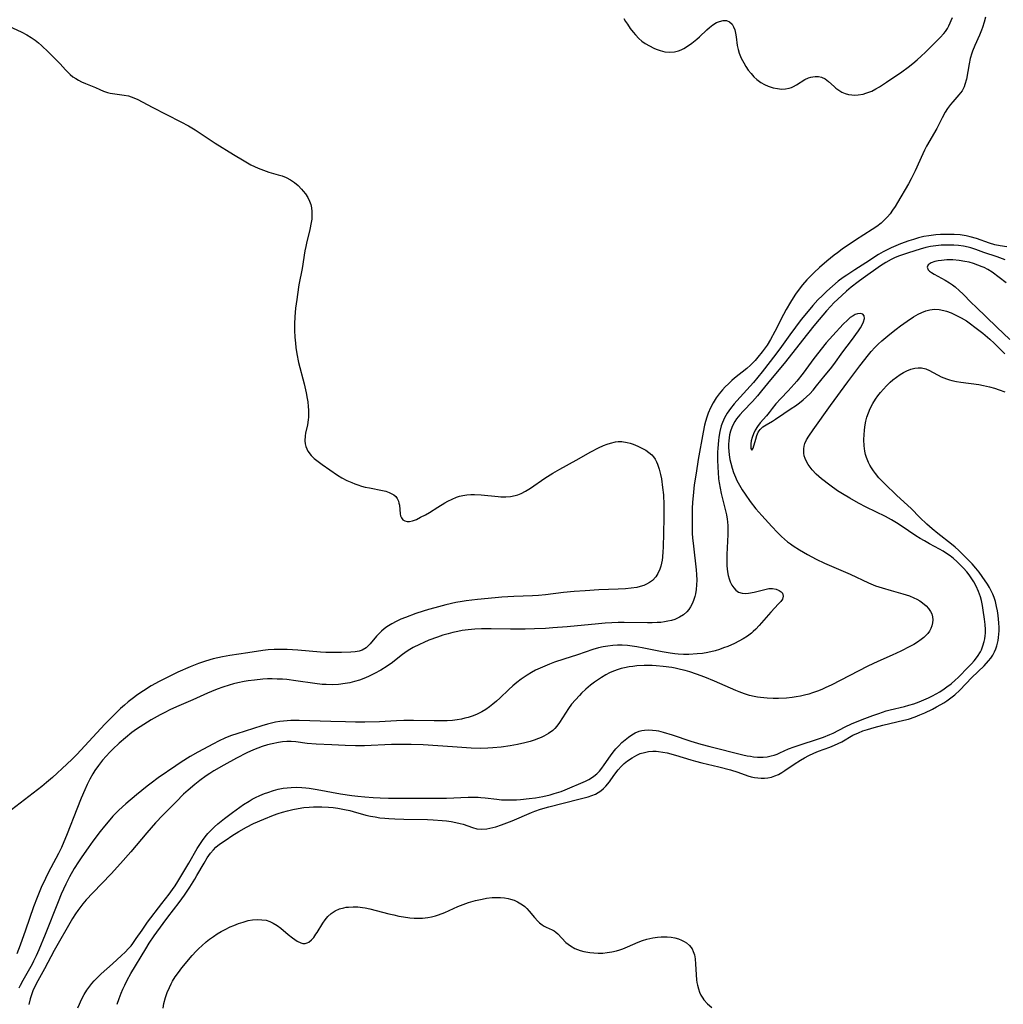
# Model space of a CAD drawing. Units: inches. Extents: x 2129396 to 2134850, y 197637 to 203188.
# Drawn here: x 2132884 to 2133036, y 198455 to 198607 of the extents above; entities that cross this region are included whole.
import ezdxf

# ---------------------------------------------------------------- set-up
doc = ezdxf.new("R2010")
doc.units = ezdxf.units.IN
doc.header["$MEASUREMENT"] = 0
doc.layers.add('c_07_T14S_R21E', color=251, linetype='Continuous')

msp = doc.modelspace()

# ---------------------------------------------------------------- linework, layer by layer
at = {"layer": 'c_07_T14S_R21E'}
for points in [[(2133033.23, 198607.53, 944), (2133033.02, 198606.73, 944), (2133032.76, 198605.93, 944), (2133032.61, 198605.51, 944), (2133032.3, 198604.74, 944), (2133031.58, 198603.14, 944), (2133031.24, 198602.29, 944), (2133031.11, 198601.94, 944), (2133030.88, 198601.13, 944), (2133030.7, 198600.31, 944), (2133030.28, 198597.92, 944), (2133030.06, 198597.12, 944), (2133029.91, 198596.74, 944), (2133029.78, 198596.46, 944), (2133029.6, 198596.16, 944), (2133029.12, 198595.52, 944), (2133028.18, 198594.45, 944), (2133027.83, 198594.04, 944), (2133027.35, 198593.39, 944), (2133026.99, 198592.83, 944), (2133026.52, 198591.95, 944), (2133025.7, 198590.34, 944), (2133024.14, 198587.62, 944), (2133023.82, 198586.97, 944), (2133023.56, 198586.42, 944), (2133022.38, 198583.77, 944), (2133021.75, 198582.53, 944), (2133021.33, 198581.76, 944), (2133019.65, 198578.9, 944), (2133019.28, 198578.29, 944), (2133018.88, 198577.69, 944), (2133018.49, 198577.17, 944), (2133018.09, 198576.68, 944), (2133017.55, 198576.11, 944), (2133017.13, 198575.73, 944), (2133016.45, 198575.21, 944), (2133015.74, 198574.73, 944), (2133013.17, 198573.08, 944), (2133011.11, 198571.68, 944), (2133010.38, 198571.15, 944), (2133009.89, 198570.77, 944), (2133008.75, 198569.84, 944), (2133007.61, 198568.86, 944), (2133006.77, 198568.07, 944), (2133005.66, 198566.93, 944), (2133005, 198566.17, 944), (2133004.31, 198565.32, 944), (2133003.91, 198564.76, 944), (2133003.52, 198564.19, 944), (2133003.12, 198563.53, 944), (2133002.46, 198562.37, 944), (2133002.05, 198561.6, 944), (2133000.71, 198558.97, 944), (2133000.05, 198557.75, 944), (2132999.5, 198556.88, 944), (2132998.75, 198555.85, 944), (2132998.09, 198554.99, 944), (2132997.67, 198554.5, 944), (2132997.37, 198554.18, 944), (2132996.95, 198553.76, 944), (2132996.39, 198553.27, 944), (2132994.5, 198551.76, 944), (2132994.06, 198551.4, 944), (2132993.53, 198550.9, 944), (2132993.06, 198550.44, 944), (2132992.62, 198549.95, 944), (2132992.13, 198549.35, 944), (2132991.67, 198548.73, 944), (2132991.2, 198547.98, 944), (2132990.78, 198547.17, 944), (2132990.42, 198546.35, 944), (2132990.2, 198545.73, 944), (2132990.01, 198545.1, 944), (2132989.86, 198544.51, 944), (2132989.63, 198543.42, 944), (2132988.89, 198539.2, 944), (2132988.54, 198537.1, 944), (2132988.27, 198535.29, 944), (2132988.08, 198533.59, 944), (2132988.01, 198532.63, 944), (2132987.96, 198531.66, 944), (2132987.93, 198530.69, 944), (2132987.92, 198529.5, 944), (2132987.97, 198527.76, 944), (2132988.01, 198527.1, 944), (2132988.13, 198525.82, 944), (2132988.57, 198522.18, 944), (2132988.63, 198521.44, 944), (2132988.66, 198520.55, 944), (2132988.63, 198519.84, 944), (2132988.57, 198519.14, 944), (2132988.46, 198518.47, 944), (2132988.37, 198518.06, 944), (2132988.17, 198517.41, 944), (2132987.96, 198516.91, 944), (2132987.71, 198516.45, 944), (2132987.42, 198516.02, 944), (2132987.12, 198515.68, 944), (2132986.6, 198515.22, 944), (2132986, 198514.84, 944), (2132985.27, 198514.51, 944), (2132984.75, 198514.35, 944), (2132984.21, 198514.22, 944), (2132983.68, 198514.13, 944), (2132983.11, 198514.06, 944), (2132982.52, 198514.01, 944), (2132981.79, 198513.98, 944), (2132981.05, 198513.96, 944), (2132977.47, 198514.01, 944), (2132976.51, 198514.01, 944), (2132975.55, 198513.98, 944), (2132974.51, 198513.93, 944), (2132973.48, 198513.85, 944), (2132968.63, 198513.38, 944), (2132966.44, 198513.2, 944), (2132965.31, 198513.13, 944), (2132963.6, 198513.06, 944), (2132962.16, 198513.03, 944), (2132959.9, 198513.03, 944), (2132956.91, 198513.07, 944), (2132955.4, 198513.05, 944), (2132954.42, 198513.01, 944), (2132953.38, 198512.92, 944), (2132952.44, 198512.79, 944), (2132951.76, 198512.66, 944), (2132951.01, 198512.49, 944), (2132950.28, 198512.3, 944), (2132949.46, 198512.06, 944), (2132948.65, 198511.79, 944), (2132947.29, 198511.29, 944), (2132946.5, 198510.96, 944), (2132945.84, 198510.66, 944), (2132944.9, 198510.18, 944), (2132944.34, 198509.87, 944), (2132943.8, 198509.52, 944), (2132943.01, 198508.95, 944), (2132941.67, 198507.88, 944), (2132940.84, 198507.29, 944), (2132939.89, 198506.69, 944), (2132938.92, 198506.16, 944), (2132937.98, 198505.69, 944), (2132937.27, 198505.39, 944), (2132936.57, 198505.13, 944), (2132935.82, 198504.91, 944), (2132935.1, 198504.73, 944), (2132934.37, 198504.6, 944), (2132933.34, 198504.48, 944), (2132932.42, 198504.43, 944), (2132931.45, 198504.44, 944), (2132930.84, 198504.48, 944), (2132929.71, 198504.6, 944), (2132926.78, 198505.04, 944), (2132925.39, 198505.21, 944), (2132924.72, 198505.26, 944), (2132923.9, 198505.3, 944), (2132923.09, 198505.32, 944), (2132922.41, 198505.31, 944), (2132921.69, 198505.27, 944), (2132920.36, 198505.15, 944), (2132919.43, 198505.03, 944), (2132918.81, 198504.92, 944), (2132917.8, 198504.71, 944), (2132917.13, 198504.55, 944), (2132916.48, 198504.36, 944), (2132915.5, 198504.05, 944), (2132914.63, 198503.73, 944), (2132913.77, 198503.39, 944), (2132913.13, 198503.12, 944), (2132910.85, 198502.09, 944), (2132908.69, 198501.16, 944), (2132907.44, 198500.59, 944), (2132906.42, 198500.09, 944), (2132905.8, 198499.76, 944), (2132904.42, 198498.98, 944), (2132903.28, 198498.29, 944), (2132902.17, 198497.54, 944), (2132901.47, 198497.03, 944), (2132900.48, 198496.23, 944), (2132899.49, 198495.38, 944), (2132898.51, 198494.48, 944), (2132898.06, 198494.03, 944), (2132897.48, 198493.4, 944), (2132896.92, 198492.75, 944), (2132896.28, 198491.94, 944), (2132895.75, 198491.2, 944), (2132895.58, 198490.94, 944), (2132895.41, 198490.66, 944), (2132894.97, 198489.84, 944), (2132894.56, 198489, 944), (2132894.19, 198488.18, 944), (2132893.65, 198486.93, 944), (2132892.96, 198485.21, 944), (2132891.45, 198481.38, 944), (2132890.58, 198479.3, 944), (2132890.13, 198478.35, 944), (2132889.73, 198477.57, 944), (2132888.6, 198475.46, 944), (2132888.12, 198474.52, 944), (2132887.47, 198473.11, 944), (2132886.83, 198471.58, 944), (2132886.27, 198470.1, 944), (2132885.04, 198466.5, 944), (2132884.22, 198464.2, 944), (2132883.72, 198462.86, 944)], [(2132977.41, 198607.32, 944), (2132977.67, 198606.86, 944), (2132977.94, 198606.42, 944), (2132978.36, 198605.79, 944), (2132978.83, 198605.19, 944), (2132979.19, 198604.77, 944), (2132979.72, 198604.24, 944), (2132980.19, 198603.83, 944), (2132980.69, 198603.46, 944), (2132981.34, 198603.07, 944), (2132982.01, 198602.73, 944), (2132982.41, 198602.57, 944), (2132982.99, 198602.36, 944), (2132983.71, 198602.18, 944), (2132984.42, 198602.1, 944), (2132985.21, 198602.16, 944), (2132985.83, 198602.32, 944), (2132986.24, 198602.49, 944), (2132986.64, 198602.69, 944), (2132987.07, 198602.94, 944), (2132987.87, 198603.48, 944), (2132988.68, 198604.11, 944), (2132989.09, 198604.48, 944), (2132990.2, 198605.55, 944), (2132990.6, 198605.92, 944), (2132991.13, 198606.34, 944), (2132991.69, 198606.68, 944), (2132992.14, 198606.86, 944), (2132992.71, 198607, 944), (2132993.24, 198606.99, 944), (2132993.7, 198606.81, 944), (2132994.1, 198606.42, 944), (2132994.33, 198606.02, 944), (2132994.51, 198605.55, 944), (2132994.65, 198605.04, 944), (2132994.75, 198604.46, 944), (2132994.91, 198603.15, 944), (2132995.03, 198602.53, 944), (2132995.21, 198601.94, 944), (2132995.52, 198601.2, 944), (2132995.91, 198600.47, 944), (2132996.25, 198599.9, 944), (2132996.61, 198599.35, 944), (2132997.04, 198598.8, 944), (2132997.46, 198598.33, 944), (2132997.91, 198597.91, 944), (2132998.57, 198597.43, 944), (2132999.12, 198597.12, 944), (2132999.69, 198596.87, 944), (2133000.45, 198596.61, 944), (2133001.1, 198596.48, 944), (2133001.74, 198596.42, 944), (2133002.37, 198596.45, 944), (2133002.92, 198596.56, 944), (2133003.27, 198596.68, 944), (2133003.6, 198596.82, 944), (2133004.05, 198597.07, 944), (2133005.36, 198597.87, 944), (2133005.92, 198598.14, 944), (2133006.25, 198598.26, 944), (2133006.56, 198598.33, 944), (2133006.93, 198598.37, 944), (2133007.44, 198598.34, 944), (2133007.93, 198598.23, 944), (2133008.47, 198597.98, 944), (2133008.99, 198597.6, 944), (2133009.85, 198596.81, 944), (2133010.14, 198596.56, 944), (2133010.58, 198596.24, 944), (2133011.06, 198595.96, 944), (2133011.57, 198595.74, 944), (2133012.06, 198595.59, 944), (2133012.57, 198595.51, 944), (2133013.06, 198595.49, 944), (2133013.56, 198595.52, 944), (2133014.33, 198595.65, 944), (2133014.77, 198595.77, 944), (2133015.2, 198595.92, 944), (2133015.66, 198596.11, 944), (2133016.3, 198596.44, 944), (2133016.85, 198596.77, 944), (2133017.93, 198597.48, 944), (2133020.33, 198599.1, 944), (2133021.29, 198599.79, 944), (2133021.99, 198600.34, 944), (2133022.67, 198600.92, 944), (2133023.31, 198601.5, 944), (2133023.94, 198602.1, 944), (2133025.63, 198603.75, 944), (2133026.24, 198604.36, 944), (2133026.81, 198604.99, 944), (2133027.07, 198605.33, 944), (2133027.34, 198605.75, 944), (2133027.56, 198606.19, 944), (2133028.11, 198607.47, 944)], [(2132882.34, 198606.18, 946), (2132884.45, 198605.19, 946), (2132885.26, 198604.78, 946), (2132885.92, 198604.4, 946), (2132886.53, 198603.96, 946), (2132887.02, 198603.56, 946), (2132887.5, 198603.14, 946), (2132888.61, 198602.11, 946), (2132889.89, 198600.82, 946), (2132890.38, 198600.31, 946), (2132891.22, 198599.37, 946), (2132891.56, 198599.01, 946), (2132891.92, 198598.67, 946), (2132892.35, 198598.33, 946), (2132892.8, 198598.03, 946), (2132893.24, 198597.78, 946), (2132893.69, 198597.55, 946), (2132894.32, 198597.28, 946), (2132895.82, 198596.66, 946), (2132896.52, 198596.33, 946), (2132897.09, 198596.1, 946), (2132897.68, 198595.9, 946), (2132898.08, 198595.8, 946), (2132898.48, 198595.72, 946), (2132899.18, 198595.62, 946), (2132900.28, 198595.49, 946), (2132900.93, 198595.37, 946), (2132901.37, 198595.24, 946), (2132901.77, 198595.08, 946), (2132902.37, 198594.79, 946), (2132904.58, 198593.61, 946), (2132909.02, 198591.38, 946), (2132910.18, 198590.74, 946), (2132911.2, 198590.11, 946), (2132914.3, 198588.08, 946), (2132917.13, 198586.32, 946), (2132918.78, 198585.32, 946), (2132919.84, 198584.73, 946), (2132920.96, 198584.19, 946), (2132921.76, 198583.87, 946), (2132922.61, 198583.59, 946), (2132924.04, 198583.19, 946), (2132924.63, 198583, 946), (2132925.26, 198582.75, 946), (2132925.92, 198582.41, 946), (2132926.54, 198582, 946), (2132927.12, 198581.52, 946), (2132927.64, 198580.98, 946), (2132927.92, 198580.65, 946), (2132928.24, 198580.22, 946), (2132928.6, 198579.67, 946), (2132928.89, 198579.09, 946), (2132929.07, 198578.59, 946), (2132929.2, 198578.07, 946), (2132929.26, 198577.49, 946), (2132929.26, 198576.89, 946), (2132929.22, 198576.3, 946), (2132929.15, 198575.79, 946), (2132928.94, 198574.73, 946), (2132928.42, 198572.64, 946), (2132928.3, 198572.12, 946), (2132928.17, 198571.45, 946), (2132927.74, 198568.72, 946), (2132927.25, 198566.16, 946), (2132927.01, 198564.68, 946), (2132926.9, 198563.92, 946), (2132926.73, 198562.59, 946), (2132926.62, 198561.26, 946), (2132926.57, 198560.17, 946), (2132926.57, 198559.11, 946), (2132926.61, 198558.09, 946), (2132926.7, 198557.16, 946), (2132926.78, 198556.51, 946), (2132926.93, 198555.54, 946), (2132927.2, 198554.21, 946), (2132928.06, 198550.89, 946), (2132928.38, 198549.5, 946), (2132928.54, 198548.64, 946), (2132928.62, 198548.11, 946), (2132928.69, 198547.41, 946), (2132928.72, 198546.83, 946), (2132928.73, 198546.25, 946), (2132928.71, 198545.77, 946), (2132928.67, 198545.31, 946), (2132928.55, 198544.57, 946), (2132928.27, 198543.28, 946), (2132928.19, 198542.85, 946), (2132928.15, 198542.08, 946), (2132928.2, 198541.63, 946), (2132928.31, 198541.19, 946), (2132928.62, 198540.52, 946), (2132929.13, 198539.82, 946), (2132929.62, 198539.34, 946), (2132930.2, 198538.88, 946), (2132930.82, 198538.43, 946), (2132933.2, 198536.81, 946), (2132933.89, 198536.39, 946), (2132934.62, 198535.99, 946), (2132935.41, 198535.63, 946), (2132935.86, 198535.46, 946), (2132936.33, 198535.29, 946), (2132936.9, 198535.11, 946), (2132937.48, 198534.96, 946), (2132938.16, 198534.81, 946), (2132940.12, 198534.44, 946), (2132940.68, 198534.3, 946), (2132941.19, 198534.12, 946), (2132941.5, 198533.98, 946), (2132941.87, 198533.76, 946), (2132942.18, 198533.48, 946), (2132942.4, 198533.18, 946), (2132942.6, 198532.78, 946), (2132942.69, 198532.48, 946), (2132942.75, 198532.16, 946), (2132942.87, 198530.82, 946), (2132942.93, 198530.52, 946), (2132943.07, 198530.19, 946), (2132943.27, 198529.91, 946), (2132943.57, 198529.72, 946), (2132943.93, 198529.62, 946), (2132944.33, 198529.63, 946), (2132944.76, 198529.72, 946), (2132945.38, 198529.96, 946), (2132946.03, 198530.28, 946), (2132946.77, 198530.68, 946), (2132947.38, 198531.04, 946), (2132948.67, 198531.84, 946), (2132949.78, 198532.5, 946), (2132950.24, 198532.76, 946), (2132950.91, 198533.1, 946), (2132951.59, 198533.38, 946), (2132952.05, 198533.53, 946), (2132952.53, 198533.65, 946), (2132953.15, 198533.76, 946), (2132953.78, 198533.81, 946), (2132954.34, 198533.82, 946), (2132955.36, 198533.77, 946), (2132958.01, 198533.48, 946), (2132958.41, 198533.46, 946), (2132959.16, 198533.45, 946), (2132959.9, 198533.5, 946), (2132960.62, 198533.63, 946), (2132961.03, 198533.75, 946), (2132961.53, 198533.95, 946), (2132962.22, 198534.31, 946), (2132962.97, 198534.8, 946), (2132965.22, 198536.34, 946), (2132966.44, 198537.1, 946), (2132967.5, 198537.7, 946), (2132970.05, 198539.11, 946), (2132972.29, 198540.4, 946), (2132973.47, 198541, 946), (2132974.27, 198541.35, 946), (2132974.8, 198541.57, 946), (2132975.33, 198541.75, 946), (2132976.1, 198541.93, 946), (2132976.53, 198541.98, 946), (2132977.1, 198541.97, 946), (2132977.89, 198541.85, 946), (2132978.37, 198541.71, 946), (2132978.85, 198541.55, 946), (2132979.55, 198541.27, 946), (2132980.09, 198541.02, 946), (2132980.8, 198540.64, 946), (2132981.28, 198540.31, 946), (2132981.71, 198539.92, 946), (2132981.99, 198539.6, 946), (2132982.23, 198539.24, 946), (2132982.43, 198538.87, 946), (2132982.59, 198538.5, 946), (2132982.86, 198537.71, 946), (2132983.06, 198536.87, 946), (2132983.19, 198536.22, 946), (2132983.39, 198534.86, 946), (2132983.5, 198533.74, 946), (2132983.58, 198532.2, 946), (2132983.59, 198531.28, 946), (2132983.59, 198530.17, 946), (2132983.47, 198525.64, 946), (2132983.43, 198525.01, 946), (2132983.36, 198524.15, 946), (2132983.3, 198523.66, 946), (2132983.21, 198523.18, 946), (2132983.1, 198522.71, 946), (2132982.96, 198522.27, 946), (2132982.65, 198521.58, 946), (2132982.35, 198521.11, 946), (2132981.82, 198520.54, 946), (2132981.38, 198520.21, 946), (2132980.88, 198519.94, 946), (2132980.46, 198519.76, 946), (2132979.94, 198519.59, 946), (2132979.4, 198519.46, 946), (2132978.51, 198519.32, 946), (2132977.67, 198519.25, 946), (2132976.54, 198519.2, 946), (2132973.54, 198519.09, 946), (2132971.43, 198518.95, 946), (2132969.72, 198518.81, 946), (2132968.08, 198518.65, 946), (2132965.28, 198518.32, 946), (2132964.2, 198518.22, 946), (2132963.3, 198518.15, 946), (2132960.4, 198518.03, 946), (2132958.56, 198517.93, 946), (2132957.51, 198517.85, 946), (2132954.82, 198517.6, 946), (2132953.05, 198517.39, 946), (2132952.43, 198517.29, 946), (2132951.44, 198517.11, 946), (2132949.94, 198516.76, 946), (2132948.23, 198516.32, 946), (2132947.25, 198516.04, 946), (2132946.4, 198515.79, 946), (2132945.29, 198515.42, 946), (2132943.71, 198514.83, 946), (2132942.98, 198514.53, 946), (2132942.26, 198514.21, 946), (2132941.57, 198513.85, 946), (2132940.83, 198513.38, 946), (2132940.38, 198513.04, 946), (2132939.97, 198512.69, 946), (2132939.58, 198512.31, 946), (2132939.23, 198511.92, 946), (2132938.26, 198510.74, 946), (2132937.95, 198510.42, 946), (2132937.62, 198510.14, 946), (2132937, 198509.78, 946), (2132936.55, 198509.62, 946), (2132935.93, 198509.49, 946), (2132935.27, 198509.43, 946), (2132933.81, 198509.4, 946), (2132932.24, 198509.39, 946), (2132931.42, 198509.41, 946), (2132930.59, 198509.46, 946), (2132927.05, 198509.76, 946), (2132925.45, 198509.86, 946), (2132924.01, 198509.88, 946), (2132923.44, 198509.87, 946), (2132922.48, 198509.81, 946), (2132921.68, 198509.72, 946), (2132919.35, 198509.36, 946), (2132916.56, 198508.94, 946), (2132915.45, 198508.74, 946), (2132914.74, 198508.59, 946), (2132914.02, 198508.41, 946), (2132912.83, 198508.07, 946), (2132911.76, 198507.71, 946), (2132910.43, 198507.18, 946), (2132908.56, 198506.34, 946), (2132906.57, 198505.38, 946), (2132905.66, 198504.91, 946), (2132904.45, 198504.23, 946), (2132903.26, 198503.49, 946), (2132902.38, 198502.89, 946), (2132901.48, 198502.24, 946), (2132900.88, 198501.77, 946), (2132900.3, 198501.28, 946), (2132899.7, 198500.74, 946), (2132899.11, 198500.18, 946), (2132897.84, 198498.92, 946), (2132897.28, 198498.33, 946), (2132892.94, 198493.65, 946), (2132892.24, 198492.94, 946), (2132891.41, 198492.16, 946), (2132889.18, 198490.09, 946), (2132888.26, 198489.3, 946), (2132887.54, 198488.73, 946), (2132881.52, 198484.05, 946)], [(2133036.53, 198572.06, 942), (2133035.51, 198572.21, 942), (2133034.66, 198572.38, 942), (2133033.84, 198572.6, 942), (2133031.83, 198573.32, 942), (2133030.87, 198573.6, 942), (2133030.23, 198573.74, 942), (2133029.32, 198573.88, 942), (2133028.39, 198573.95, 942), (2133027.37, 198573.97, 942), (2133026.27, 198573.94, 942), (2133025.55, 198573.9, 942), (2133024.46, 198573.76, 942), (2133023.73, 198573.63, 942), (2133022.86, 198573.42, 942), (2133022.12, 198573.2, 942), (2133021.4, 198572.97, 942), (2133020.1, 198572.5, 942), (2133019.36, 198572.2, 942), (2133018.67, 198571.91, 942), (2133018.14, 198571.66, 942), (2133017.41, 198571.28, 942), (2133016.71, 198570.87, 942), (2133014.76, 198569.57, 942), (2133013.05, 198568.5, 942), (2133011.82, 198567.7, 942), (2133011.23, 198567.29, 942), (2133010.5, 198566.73, 942), (2133009.6, 198565.98, 942), (2133008.73, 198565.21, 942), (2133008.04, 198564.55, 942), (2133007.36, 198563.86, 942), (2133006.59, 198563.01, 942), (2133005.83, 198562.12, 942), (2133004.79, 198560.81, 942), (2133003.04, 198558.46, 942), (2133001.76, 198556.68, 942), (2133000.86, 198555.46, 942), (2132998.76, 198552.76, 942), (2132997.39, 198551.11, 942), (2132994.82, 198548.25, 942), (2132994.43, 198547.79, 942), (2132993.86, 198547.08, 942), (2132993.34, 198546.35, 942), (2132992.94, 198545.65, 942), (2132992.62, 198544.92, 942), (2132992.43, 198544.4, 942), (2132992.21, 198543.53, 942), (2132992.05, 198542.64, 942), (2132991.99, 198542.13, 942), (2132991.9, 198540.97, 942), (2132991.87, 198540.32, 942), (2132991.87, 198539.19, 942), (2132991.9, 198537.95, 942), (2132991.94, 198537.27, 942), (2132992.03, 198536.23, 942), (2132992.11, 198535.6, 942), (2132992.25, 198534.77, 942), (2132992.42, 198533.95, 942), (2132993.09, 198531.26, 942), (2132993.22, 198530.67, 942), (2132993.34, 198529.97, 942), (2132993.38, 198529.6, 942), (2132993.43, 198528.95, 942), (2132993.45, 198528.29, 942), (2132993.45, 198527.63, 942), (2132993.31, 198524.56, 942), (2132993.3, 198523.4, 942), (2132993.32, 198522.78, 942), (2132993.41, 198521.86, 942), (2132993.52, 198521.27, 942), (2132993.65, 198520.79, 942), (2132993.81, 198520.34, 942), (2132994.06, 198519.82, 942), (2132994.36, 198519.37, 942), (2132994.7, 198519.02, 942), (2132995.11, 198518.74, 942), (2132995.64, 198518.57, 942), (2132996.12, 198518.53, 942), (2132996.63, 198518.57, 942), (2132997.52, 198518.72, 942), (2132999.77, 198519.26, 942), (2133000.37, 198519.31, 942), (2133000.91, 198519.2, 942), (2133001.38, 198518.97, 942), (2133001.66, 198518.77, 942), (2133001.87, 198518.55, 942), (2133002.01, 198518.08, 942), (2133001.87, 198517.63, 942), (2133001.62, 198517.28, 942), (2133001.29, 198516.9, 942), (2133000.09, 198515.64, 942), (2132998.27, 198513.57, 942), (2132997.75, 198513.01, 942), (2132997.37, 198512.64, 942), (2132997.09, 198512.4, 942), (2132996.49, 198511.94, 942), (2132995.84, 198511.53, 942), (2132995.17, 198511.15, 942), (2132994.47, 198510.8, 942), (2132993.43, 198510.34, 942), (2132992.8, 198510.1, 942), (2132992.16, 198509.89, 942), (2132991.48, 198509.68, 942), (2132990.38, 198509.42, 942), (2132989.55, 198509.27, 942), (2132988.7, 198509.17, 942), (2132987.45, 198509.1, 942), (2132986.61, 198509.11, 942), (2132985.78, 198509.15, 942), (2132985.26, 198509.19, 942), (2132984.54, 198509.28, 942), (2132983.32, 198509.49, 942), (2132980.47, 198510.08, 942), (2132979.4, 198510.27, 942), (2132978.69, 198510.38, 942), (2132977.97, 198510.46, 942), (2132977.13, 198510.52, 942), (2132976.43, 198510.52, 942), (2132975.72, 198510.49, 942), (2132974.91, 198510.39, 942), (2132974.2, 198510.27, 942), (2132973.49, 198510.11, 942), (2132972.61, 198509.86, 942), (2132970.25, 198509.04, 942), (2132968.15, 198508.38, 942), (2132966.7, 198507.89, 942), (2132965.92, 198507.6, 942), (2132965.19, 198507.3, 942), (2132964.47, 198506.98, 942), (2132963.78, 198506.65, 942), (2132963.12, 198506.29, 942), (2132962.48, 198505.9, 942), (2132961.55, 198505.27, 942), (2132960.9, 198504.78, 942), (2132960.28, 198504.25, 942), (2132959.63, 198503.67, 942), (2132958.23, 198502.33, 942), (2132957.72, 198501.86, 942), (2132957.19, 198501.41, 942), (2132956.66, 198501, 942), (2132956.1, 198500.61, 942), (2132955.47, 198500.24, 942), (2132954.63, 198499.83, 942), (2132954.01, 198499.59, 942), (2132953.39, 198499.38, 942), (2132952.87, 198499.24, 942), (2132952.34, 198499.12, 942), (2132951.66, 198499, 942), (2132950.97, 198498.92, 942), (2132950.14, 198498.85, 942), (2132949.44, 198498.83, 942), (2132948.13, 198498.83, 942), (2132944.93, 198498.92, 942), (2132943.45, 198498.92, 942), (2132942.31, 198498.86, 942), (2132939.7, 198498.7, 942), (2132937.41, 198498.64, 942), (2132936, 198498.64, 942), (2132934.41, 198498.67, 942), (2132932.15, 198498.73, 942), (2132927.28, 198498.91, 942), (2132925.98, 198498.9, 942), (2132925.44, 198498.87, 942), (2132924.85, 198498.81, 942), (2132924.27, 198498.73, 942), (2132923.64, 198498.62, 942), (2132923, 198498.47, 942), (2132922.37, 198498.31, 942), (2132921.51, 198498.06, 942), (2132917.64, 198496.85, 942), (2132916.83, 198496.57, 942), (2132915.93, 198496.21, 942), (2132914.81, 198495.69, 942), (2132914.07, 198495.31, 942), (2132911.63, 198494, 942), (2132910.44, 198493.32, 942), (2132909.08, 198492.47, 942), (2132908.26, 198491.92, 942), (2132905.52, 198490.03, 942), (2132904.43, 198489.24, 942), (2132903.8, 198488.76, 942), (2132902.15, 198487.43, 942), (2132900.52, 198486.05, 942), (2132899.44, 198485.06, 942), (2132898.53, 198484.12, 942), (2132898.04, 198483.58, 942), (2132897.22, 198482.6, 942), (2132896.55, 198481.75, 942), (2132895.43, 198480.26, 942), (2132894.7, 198479.23, 942), (2132893.73, 198477.84, 942), (2132893.21, 198477.06, 942), (2132892.56, 198476.03, 942), (2132891.84, 198474.76, 942), (2132891.26, 198473.62, 942), (2132890.56, 198472.07, 942), (2132890.06, 198470.87, 942), (2132888.05, 198465.86, 942), (2132887.07, 198463.47, 942), (2132886.69, 198462.58, 942), (2132886.29, 198461.72, 942), (2132886.05, 198461.26, 942), (2132884.61, 198458.74, 942), (2132884.23, 198457.99, 942), (2132884.03, 198457.58, 942)], [(2133036.27, 198570.03, 940), (2133035.04, 198570.49, 940), (2133032.99, 198571.19, 940), (2133031.71, 198571.65, 940), (2133030.96, 198571.89, 940), (2133030.55, 198572.01, 940), (2133029.82, 198572.17, 940), (2133029.08, 198572.26, 940), (2133028.33, 198572.32, 940), (2133027.38, 198572.33, 940), (2133026.37, 198572.3, 940), (2133025.55, 198572.22, 940), (2133024.74, 198572.1, 940), (2133023.99, 198571.94, 940), (2133023.16, 198571.7, 940), (2133021.35, 198571.11, 940), (2133019.95, 198570.64, 940), (2133019.3, 198570.38, 940), (2133018.66, 198570.1, 940), (2133017.84, 198569.65, 940), (2133017, 198569.1, 940), (2133014.36, 198567.22, 940), (2133013.57, 198566.65, 940), (2133012.48, 198565.8, 940), (2133011.75, 198565.19, 940), (2133011.04, 198564.56, 940), (2133010.43, 198563.98, 940), (2133009.83, 198563.4, 940), (2133009.33, 198562.87, 940), (2133008.7, 198562.18, 940), (2133007.55, 198560.84, 940), (2133006.73, 198559.85, 940), (2133004.97, 198557.66, 940), (2133002.35, 198554.27, 940), (2133001.4, 198553.12, 940), (2133000.02, 198551.49, 940), (2132998.65, 198549.8, 940), (2132998.03, 198549.06, 940), (2132997.26, 198548.19, 940), (2132995.83, 198546.69, 940), (2132995.3, 198546.09, 940), (2132994.81, 198545.48, 940), (2132994.55, 198545.1, 940), (2132994.35, 198544.74, 940), (2132994.07, 198544.13, 940), (2132993.88, 198543.59, 940), (2132993.73, 198543.04, 940), (2132993.64, 198542.56, 940), (2132993.58, 198542.07, 940), (2132993.56, 198541.56, 940), (2132993.56, 198541.06, 940), (2132993.6, 198540.49, 940), (2132993.66, 198539.93, 940), (2132993.78, 198539.2, 940), (2132993.9, 198538.62, 940), (2132994.1, 198537.89, 940), (2132994.34, 198537.18, 940), (2132994.63, 198536.48, 940), (2132994.85, 198535.99, 940), (2132995.25, 198535.26, 940), (2132995.68, 198534.54, 940), (2132996.11, 198533.87, 940), (2132996.9, 198532.73, 940), (2132997.79, 198531.61, 940), (2132998.7, 198530.55, 940), (2133000.24, 198528.85, 940), (2133001.12, 198527.92, 940), (2133001.75, 198527.31, 940), (2133002.2, 198526.9, 940), (2133002.67, 198526.5, 940), (2133003.1, 198526.17, 940), (2133003.55, 198525.85, 940), (2133004.49, 198525.24, 940), (2133005.74, 198524.52, 940), (2133007.07, 198523.82, 940), (2133008.37, 198523.18, 940), (2133009.44, 198522.71, 940), (2133012.32, 198521.49, 940), (2133015.18, 198520.15, 940), (2133016.25, 198519.72, 940), (2133017.28, 198519.38, 940), (2133018.65, 198518.98, 940), (2133020.46, 198518.48, 940), (2133021.49, 198518.14, 940), (2133022.18, 198517.85, 940), (2133022.61, 198517.64, 940), (2133023.08, 198517.36, 940), (2133023.52, 198517.06, 940), (2133024.05, 198516.61, 940), (2133024.43, 198516.19, 940), (2133024.73, 198515.74, 940), (2133024.92, 198515.35, 940), (2133025.05, 198514.93, 940), (2133025.1, 198514.46, 940), (2133025.07, 198513.97, 940), (2133024.96, 198513.51, 940), (2133024.8, 198513.09, 940), (2133024.58, 198512.69, 940), (2133024.3, 198512.32, 940), (2133024.04, 198512.03, 940), (2133023.69, 198511.71, 940), (2133023.31, 198511.42, 940), (2133022.71, 198511.01, 940), (2133022.15, 198510.66, 940), (2133021.56, 198510.33, 940), (2133020.18, 198509.61, 940), (2133018.82, 198508.97, 940), (2133016.59, 198508, 940), (2133015.07, 198507.29, 940), (2133009.38, 198504.37, 940), (2133008.59, 198503.99, 940), (2133007.94, 198503.7, 940), (2133007.27, 198503.43, 940), (2133006.54, 198503.17, 940), (2133005.94, 198502.99, 940), (2133005.3, 198502.82, 940), (2133004.66, 198502.68, 940), (2133004.02, 198502.56, 940), (2133003.38, 198502.47, 940), (2133002.5, 198502.37, 940), (2133001.29, 198502.3, 940), (2133000.44, 198502.3, 940), (2132999.5, 198502.33, 940), (2132998.5, 198502.43, 940), (2132998.02, 198502.5, 940), (2132997.54, 198502.59, 940), (2132996.82, 198502.77, 940), (2132996.02, 198503.02, 940), (2132995.22, 198503.31, 940), (2132994.71, 198503.51, 940), (2132991.37, 198504.97, 940), (2132989.92, 198505.57, 940), (2132988.62, 198506.06, 940), (2132987.56, 198506.41, 940), (2132986.86, 198506.62, 940), (2132986.17, 198506.8, 940), (2132985.34, 198506.98, 940), (2132984.82, 198507.08, 940), (2132983.48, 198507.26, 940), (2132982.37, 198507.35, 940), (2132981.75, 198507.38, 940), (2132980.52, 198507.38, 940), (2132979.41, 198507.32, 940), (2132978.81, 198507.26, 940), (2132978.22, 198507.18, 940), (2132977.49, 198507.05, 940), (2132977.01, 198506.93, 940), (2132976.54, 198506.8, 940), (2132975.82, 198506.54, 940), (2132975.21, 198506.26, 940), (2132974.62, 198505.96, 940), (2132973.95, 198505.56, 940), (2132973.47, 198505.25, 940), (2132972.85, 198504.81, 940), (2132972.25, 198504.34, 940), (2132971.55, 198503.74, 940), (2132970.87, 198503.1, 940), (2132970.55, 198502.77, 940), (2132969.93, 198502.1, 940), (2132969.34, 198501.41, 940), (2132968.84, 198500.73, 940), (2132968.37, 198500.04, 940), (2132967.46, 198498.58, 940), (2132967.08, 198498.05, 940), (2132966.75, 198497.68, 940), (2132966.42, 198497.38, 940), (2132965.77, 198496.9, 940), (2132965.06, 198496.49, 940), (2132964.65, 198496.3, 940), (2132964.22, 198496.11, 940), (2132963.58, 198495.88, 940), (2132962.92, 198495.68, 940), (2132962.13, 198495.47, 940), (2132960.96, 198495.21, 940), (2132959.86, 198495.01, 940), (2132958.46, 198494.8, 940), (2132957.17, 198494.66, 940), (2132956.41, 198494.62, 940), (2132955.3, 198494.59, 940), (2132953.83, 198494.64, 940), (2132950.93, 198494.82, 940), (2132946.41, 198495.13, 940), (2132944.55, 198495.2, 940), (2132942.85, 198495.21, 940), (2132941.53, 198495.18, 940), (2132937.39, 198495, 940), (2132935.97, 198494.99, 940), (2132934.39, 198495.03, 940), (2132932.32, 198495.12, 940), (2132929.9, 198495.25, 940), (2132928.51, 198495.37, 940), (2132926.74, 198495.59, 940), (2132926.06, 198495.65, 940), (2132925.37, 198495.65, 940), (2132924.72, 198495.61, 940), (2132924.08, 198495.52, 940), (2132923.09, 198495.32, 940), (2132922.39, 198495.13, 940), (2132921.58, 198494.88, 940), (2132920.92, 198494.63, 940), (2132920.25, 198494.37, 940), (2132919.22, 198493.9, 940), (2132917.59, 198493.07, 940), (2132915.64, 198492.01, 940), (2132914.09, 198491.11, 940), (2132913.51, 198490.74, 940), (2132912.91, 198490.34, 940), (2132911.94, 198489.63, 940), (2132911.19, 198489.04, 940), (2132910.12, 198488.13, 940), (2132909.43, 198487.5, 940), (2132908.27, 198486.35, 940), (2132906.26, 198484.3, 940), (2132905.11, 198483.09, 940), (2132903.75, 198481.55, 940), (2132901.28, 198478.61, 940), (2132899.68, 198476.79, 940), (2132898.25, 198475.23, 940), (2132895.44, 198472.31, 940), (2132894.42, 198471.18, 940), (2132893.9, 198470.58, 940), (2132893.4, 198469.95, 940), (2132893.1, 198469.56, 940), (2132892.74, 198469.04, 940), (2132892.3, 198468.33, 940), (2132889.47, 198463.39, 940), (2132887.95, 198460.56, 940), (2132886.93, 198458.72, 940), (2132886.58, 198458.05, 940), (2132886.19, 198457.16, 940), (2132885.96, 198456.55, 940), (2132885.77, 198455.93, 940), (2132885.55, 198455.05, 940)], [(2133036.43, 198566.48, 938), (2133034.23, 198568.12, 938), (2133033.58, 198568.54, 938), (2133033.01, 198568.84, 938), (2133032.73, 198568.98, 938), (2133032.06, 198569.24, 938), (2133031.38, 198569.47, 938), (2133030.68, 198569.66, 938), (2133030.04, 198569.81, 938), (2133029.15, 198569.94, 938), (2133028.2, 198570.02, 938), (2133027.27, 198570.02, 938), (2133026.45, 198569.96, 938), (2133025.91, 198569.88, 938), (2133025.42, 198569.77, 938), (2133024.84, 198569.56, 938), (2133024.38, 198569.28, 938), (2133024.22, 198568.89, 938), (2133024.38, 198568.51, 938), (2133024.6, 198568.3, 938), (2133024.89, 198568.09, 938), (2133025.3, 198567.84, 938), (2133027.02, 198566.9, 938), (2133027.66, 198566.51, 938), (2133028.11, 198566.19, 938), (2133028.56, 198565.85, 938), (2133029.23, 198565.27, 938), (2133029.75, 198564.78, 938), (2133031.08, 198563.4, 938), (2133031.72, 198562.77, 938), (2133034.95, 198559.65, 938), (2133036.98, 198557.72, 938)], [(2132893.12, 198454.53, 940), (2132893.35, 198455.1, 940), (2132893.68, 198455.82, 940), (2132894.08, 198456.57, 940), (2132894.5, 198457.24, 940), (2132894.96, 198457.89, 940), (2132895.27, 198458.27, 940), (2132895.62, 198458.67, 940), (2132896.16, 198459.23, 940), (2132896.72, 198459.76, 940), (2132898.48, 198461.3, 940), (2132899.86, 198462.59, 940), (2132900.42, 198463.13, 940), (2132900.95, 198463.69, 940), (2132901.33, 198464.12, 940), (2132901.59, 198464.46, 940), (2132902.14, 198465.22, 940), (2132903.03, 198466.53, 940), (2132903.89, 198467.74, 940), (2132906.08, 198470.62, 940), (2132907.21, 198472.06, 940), (2132907.73, 198472.78, 940), (2132908.14, 198473.39, 940), (2132908.55, 198474.03, 940), (2132910.25, 198476.89, 940), (2132911.56, 198479.15, 940), (2132911.94, 198479.77, 940), (2132912.35, 198480.38, 940), (2132912.76, 198480.92, 940), (2132913.19, 198481.44, 940), (2132913.68, 198481.96, 940), (2132914.2, 198482.47, 940), (2132914.7, 198482.93, 940), (2132915.23, 198483.36, 940), (2132915.76, 198483.78, 940), (2132916.97, 198484.69, 940), (2132918.68, 198485.92, 940), (2132919.54, 198486.46, 940), (2132920.03, 198486.74, 940), (2132920.54, 198487, 940), (2132921.23, 198487.32, 940), (2132921.93, 198487.61, 940), (2132922.43, 198487.79, 940), (2132923.3, 198488.07, 940), (2132924.06, 198488.28, 940), (2132924.83, 198488.43, 940), (2132925.42, 198488.52, 940), (2132926.07, 198488.57, 940), (2132926.88, 198488.59, 940), (2132927.68, 198488.56, 940), (2132928.33, 198488.51, 940), (2132928.83, 198488.44, 940), (2132930.07, 198488.24, 940), (2132933.64, 198487.58, 940), (2132935.43, 198487.31, 940), (2132936.32, 198487.2, 940), (2132937.41, 198487.09, 940), (2132938.69, 198486.99, 940), (2132939.76, 198486.94, 940), (2132941.06, 198486.9, 940), (2132942.77, 198486.88, 940), (2132948.08, 198486.88, 940), (2132950.04, 198486.92, 940), (2132953.37, 198487.05, 940), (2132954.14, 198487.07, 940), (2132954.9, 198487.05, 940), (2132955.34, 198487.03, 940), (2132956, 198486.96, 940), (2132957.8, 198486.73, 940), (2132958.53, 198486.66, 940), (2132959.13, 198486.64, 940), (2132959.74, 198486.64, 940), (2132960.81, 198486.67, 940), (2132961.47, 198486.72, 940), (2132962.76, 198486.85, 940), (2132963.78, 198486.98, 940), (2132964.9, 198487.18, 940), (2132966.02, 198487.44, 940), (2132966.65, 198487.61, 940), (2132967.72, 198487.96, 940), (2132968.34, 198488.2, 940), (2132971.49, 198489.54, 940), (2132971.99, 198489.78, 940), (2132972.4, 198490.02, 940), (2132972.79, 198490.29, 940), (2132973.23, 198490.67, 940), (2132973.64, 198491.1, 940), (2132974.01, 198491.55, 940), (2132974.37, 198492.05, 940), (2132975.33, 198493.43, 940), (2132975.75, 198494, 940), (2132976.17, 198494.52, 940), (2132976.63, 198495.01, 940), (2132977.1, 198495.48, 940), (2132977.59, 198495.93, 940), (2132978.1, 198496.34, 940), (2132978.62, 198496.71, 940), (2132979.14, 198497.01, 940), (2132979.74, 198497.25, 940), (2132980.15, 198497.36, 940), (2132980.57, 198497.42, 940), (2132981.19, 198497.45, 940), (2132981.82, 198497.42, 940), (2132982.37, 198497.35, 940), (2132982.76, 198497.28, 940), (2132983.48, 198497.11, 940), (2132984.87, 198496.71, 940), (2132987.76, 198495.73, 940), (2132989.29, 198495.26, 940), (2132990.69, 198494.89, 940), (2132995.77, 198493.6, 940), (2132996.46, 198493.45, 940), (2132996.93, 198493.37, 940), (2132997.41, 198493.31, 940), (2132998.05, 198493.26, 940), (2132998.88, 198493.26, 940), (2132999.51, 198493.31, 940), (2133000.13, 198493.43, 940), (2133000.6, 198493.56, 940), (2133001.06, 198493.72, 940), (2133001.5, 198493.9, 940), (2133002.84, 198494.51, 940), (2133003.67, 198494.84, 940), (2133004.9, 198495.26, 940), (2133006.99, 198495.89, 940), (2133008.22, 198496.32, 940), (2133009.19, 198496.72, 940), (2133009.72, 198496.96, 940), (2133011.54, 198497.91, 940), (2133012.56, 198498.38, 940), (2133014.18, 198499.06, 940), (2133015.85, 198499.68, 940), (2133016.76, 198500, 940), (2133017.91, 198500.37, 940), (2133018.53, 198500.55, 940), (2133020.72, 198501.07, 940), (2133021.38, 198501.25, 940), (2133022.17, 198501.49, 940), (2133022.98, 198501.79, 940), (2133023.71, 198502.08, 940), (2133024.43, 198502.4, 940), (2133025.03, 198502.69, 940), (2133025.62, 198503.01, 940), (2133026.19, 198503.34, 940), (2133026.87, 198503.78, 940), (2133027.28, 198504.08, 940), (2133027.92, 198504.58, 940), (2133028.53, 198505.12, 940), (2133029, 198505.56, 940), (2133030.62, 198507.19, 940), (2133031.06, 198507.65, 940), (2133031.49, 198508.13, 940), (2133032.01, 198508.8, 940), (2133032.45, 198509.52, 940), (2133032.6, 198509.83, 940), (2133032.84, 198510.44, 940), (2133033.03, 198511.08, 940), (2133033.12, 198511.53, 940), (2133033.18, 198511.99, 940), (2133033.21, 198512.4, 940), (2133033.21, 198512.96, 940), (2133033.17, 198513.74, 940), (2133033.08, 198514.53, 940), (2133032.89, 198515.93, 940), (2133032.77, 198516.67, 940), (2133032.61, 198517.41, 940), (2133032.44, 198518.02, 940), (2133032.16, 198518.8, 940), (2133031.78, 198519.64, 940), (2133031.42, 198520.3, 940), (2133031.03, 198520.94, 940), (2133030.7, 198521.4, 940), (2133030.32, 198521.88, 940), (2133029.83, 198522.42, 940), (2133029.33, 198522.94, 940), (2133028.82, 198523.44, 940), (2133028.29, 198523.91, 940), (2133027.77, 198524.33, 940), (2133027.23, 198524.71, 940), (2133026.7, 198525.04, 940), (2133026.15, 198525.36, 940), (2133024.59, 198526.2, 940), (2133023.79, 198526.64, 940), (2133023.13, 198527.03, 940), (2133022.48, 198527.44, 940), (2133020.22, 198528.94, 940), (2133019.47, 198529.42, 940), (2133018.71, 198529.87, 940), (2133017.77, 198530.38, 940), (2133014.81, 198531.83, 940), (2133013.63, 198532.46, 940), (2133012.26, 198533.25, 940), (2133011.16, 198533.9, 940), (2133010.4, 198534.38, 940), (2133009.18, 198535.24, 940), (2133007.93, 198536.21, 940), (2133007.5, 198536.58, 940), (2133007.09, 198536.96, 940), (2133006.47, 198537.62, 940), (2133006.15, 198538.01, 940), (2133005.87, 198538.42, 940), (2133005.59, 198538.89, 940), (2133005.38, 198539.37, 940), (2133005.26, 198539.79, 940), (2133005.19, 198540.21, 940), (2133005.19, 198540.86, 940), (2133005.25, 198541.26, 940), (2133005.36, 198541.66, 940), (2133005.61, 198542.23, 940), (2133005.95, 198542.79, 940), (2133006.63, 198543.79, 940), (2133009.29, 198547.55, 940), (2133011.95, 198551.19, 940), (2133012.89, 198552.45, 940), (2133013.85, 198553.69, 940), (2133015.16, 198555.35, 940), (2133015.59, 198555.87, 940), (2133016.16, 198556.51, 940), (2133016.67, 198557.02, 940), (2133017.2, 198557.51, 940), (2133018.45, 198558.57, 940), (2133019.42, 198559.33, 940), (2133020.11, 198559.85, 940), (2133021.12, 198560.58, 940), (2133022.11, 198561.23, 940), (2133022.84, 198561.64, 940), (2133023.41, 198561.93, 940), (2133023.99, 198562.15, 940), (2133024.64, 198562.33, 940), (2133025.36, 198562.4, 940), (2133026.08, 198562.37, 940), (2133026.8, 198562.24, 940), (2133027.2, 198562.13, 940), (2133027.93, 198561.85, 940), (2133028.64, 198561.51, 940), (2133029.45, 198561.09, 940), (2133030.28, 198560.6, 940), (2133030.93, 198560.16, 940), (2133031.59, 198559.67, 940), (2133032.79, 198558.71, 940), (2133033.9, 198557.78, 940), (2133034.58, 198557.15, 940), (2133035.44, 198556.32, 940), (2133036.21, 198555.51, 940)], [(2132899.21, 198455.07, 942), (2132899.49, 198455.98, 942), (2132899.8, 198456.8, 942), (2132900.06, 198457.43, 942), (2132900.36, 198458.04, 942), (2132900.74, 198458.78, 942), (2132901.32, 198459.81, 942), (2132903.59, 198463.63, 942), (2132904.13, 198464.49, 942), (2132904.92, 198465.67, 942), (2132906.27, 198467.56, 942), (2132907.02, 198468.55, 942), (2132908.76, 198470.81, 942), (2132909.56, 198471.93, 942), (2132910.39, 198473.17, 942), (2132911.18, 198474.42, 942), (2132911.5, 198474.95, 942), (2132912.59, 198476.87, 942), (2132913.07, 198477.67, 942), (2132913.58, 198478.42, 942), (2132914.04, 198478.95, 942), (2132914.43, 198479.34, 942), (2132914.98, 198479.78, 942), (2132915.99, 198480.49, 942), (2132916.88, 198481.07, 942), (2132917.98, 198481.75, 942), (2132919.15, 198482.42, 942), (2132920.25, 198482.97, 942), (2132921.82, 198483.67, 942), (2132923.32, 198484.27, 942), (2132924.02, 198484.52, 942), (2132924.73, 198484.76, 942), (2132925.46, 198484.97, 942), (2132926.29, 198485.17, 942), (2132927.13, 198485.32, 942), (2132927.98, 198485.44, 942), (2132928.81, 198485.52, 942), (2132929.47, 198485.55, 942), (2132930.14, 198485.57, 942), (2132930.8, 198485.57, 942), (2132931.81, 198485.52, 942), (2132932.54, 198485.45, 942), (2132933.26, 198485.36, 942), (2132934.28, 198485.18, 942), (2132935.08, 198485.01, 942), (2132935.63, 198484.86, 942), (2132937.58, 198484.3, 942), (2132938.28, 198484.13, 942), (2132938.99, 198484, 942), (2132939.75, 198483.88, 942), (2132940.48, 198483.8, 942), (2132941.14, 198483.74, 942), (2132942.06, 198483.69, 942), (2132943.44, 198483.66, 942), (2132947.11, 198483.61, 942), (2132947.99, 198483.58, 942), (2132949.35, 198483.48, 942), (2132950.04, 198483.41, 942), (2132950.72, 198483.31, 942), (2132951.48, 198483.16, 942), (2132952.12, 198483.01, 942), (2132952.57, 198482.88, 942), (2132954.06, 198482.38, 942), (2132954.73, 198482.19, 942), (2132955.5, 198482.1, 942), (2132956.27, 198482.16, 942), (2132956.72, 198482.25, 942), (2132957.18, 198482.37, 942), (2132957.64, 198482.5, 942), (2132958.5, 198482.78, 942), (2132959.33, 198483.09, 942), (2132960.17, 198483.43, 942), (2132963.12, 198484.69, 942), (2132963.67, 198484.9, 942), (2132964.54, 198485.2, 942), (2132965.84, 198485.57, 942), (2132970.43, 198486.77, 942), (2132971.9, 198487.13, 942), (2132972.47, 198487.31, 942), (2132973.01, 198487.54, 942), (2132973.44, 198487.77, 942), (2132973.85, 198488.04, 942), (2132974.25, 198488.38, 942), (2132974.62, 198488.76, 942), (2132975.17, 198489.43, 942), (2132975.87, 198490.42, 942), (2132976.5, 198491.26, 942), (2132976.97, 198491.79, 942), (2132977.45, 198492.25, 942), (2132977.97, 198492.67, 942), (2132978.66, 198493.16, 942), (2132979.4, 198493.57, 942), (2132979.94, 198493.8, 942), (2132980.57, 198493.98, 942), (2132981.22, 198494.09, 942), (2132981.89, 198494.15, 942), (2132982.39, 198494.14, 942), (2132982.76, 198494.12, 942), (2132983.43, 198494.03, 942), (2132984.11, 198493.9, 942), (2132985.35, 198493.57, 942), (2132987.76, 198492.82, 942), (2132988.47, 198492.62, 942), (2132989.45, 198492.36, 942), (2132992.06, 198491.74, 942), (2132993.86, 198491.27, 942), (2132995, 198490.91, 942), (2132996.53, 198490.38, 942), (2132997.05, 198490.22, 942), (2132997.58, 198490.1, 942), (2132998.08, 198490.02, 942), (2132998.59, 198489.99, 942), (2132999.1, 198490, 942), (2132999.64, 198490.05, 942), (2133000.17, 198490.16, 942), (2133000.72, 198490.34, 942), (2133001.25, 198490.57, 942), (2133001.77, 198490.85, 942), (2133002.27, 198491.16, 942), (2133003.71, 198492.14, 942), (2133004.68, 198492.77, 942), (2133005.3, 198493.14, 942), (2133005.94, 198493.49, 942), (2133006.72, 198493.85, 942), (2133007.45, 198494.14, 942), (2133009.21, 198494.79, 942), (2133009.91, 198495.08, 942), (2133010.48, 198495.34, 942), (2133011.04, 198495.62, 942), (2133012.77, 198496.63, 942), (2133013.61, 198497.02, 942), (2133014.3, 198497.28, 942), (2133015.01, 198497.53, 942), (2133016.02, 198497.83, 942), (2133017.39, 198498.18, 942), (2133020.64, 198498.93, 942), (2133021.33, 198499.12, 942), (2133022.35, 198499.46, 942), (2133023.1, 198499.77, 942), (2133023.85, 198500.1, 942), (2133025.02, 198500.66, 942), (2133025.68, 198501, 942), (2133026.33, 198501.35, 942), (2133026.79, 198501.63, 942), (2133027.24, 198501.92, 942), (2133027.67, 198502.23, 942), (2133028.09, 198502.56, 942), (2133028.47, 198502.88, 942), (2133029.24, 198503.61, 942), (2133031.13, 198505.52, 942), (2133033.02, 198507.36, 942), (2133033.71, 198508.13, 942), (2133034.03, 198508.54, 942), (2133034.34, 198509.01, 942), (2133034.61, 198509.51, 942), (2133034.8, 198509.97, 942), (2133034.97, 198510.45, 942), (2133035.17, 198511.28, 942), (2133035.24, 198511.74, 942), (2133035.29, 198512.21, 942), (2133035.32, 198512.73, 942), (2133035.32, 198513.24, 942), (2133035.28, 198514, 942), (2133035.17, 198515.13, 942), (2133035.06, 198515.82, 942), (2133034.93, 198516.51, 942), (2133034.75, 198517.26, 942), (2133034.54, 198517.92, 942), (2133034.34, 198518.42, 942), (2133034.11, 198518.92, 942), (2133033.83, 198519.43, 942), (2133033.52, 198519.93, 942), (2133032.72, 198521.14, 942), (2133032.24, 198521.79, 942), (2133031.74, 198522.42, 942), (2133031.16, 198523.08, 942), (2133030.56, 198523.71, 942), (2133029.58, 198524.7, 942), (2133029.07, 198525.19, 942), (2133028.52, 198525.69, 942), (2133027.96, 198526.14, 942), (2133025.87, 198527.78, 942), (2133024.99, 198528.51, 942), (2133024.19, 198529.21, 942), (2133023.1, 198530.26, 942), (2133021.73, 198531.63, 942), (2133019.56, 198533.65, 942), (2133017.64, 198535.5, 942), (2133016.78, 198536.39, 942), (2133016.23, 198537.06, 942), (2133015.92, 198537.47, 942), (2133015.63, 198537.9, 942), (2133015.38, 198538.32, 942), (2133015.16, 198538.74, 942), (2133014.84, 198539.51, 942), (2133014.69, 198540, 942), (2133014.59, 198540.5, 942), (2133014.5, 198541.3, 942), (2133014.46, 198542.27, 942), (2133014.49, 198543.09, 942), (2133014.54, 198543.68, 942), (2133014.61, 198544.26, 942), (2133014.77, 198545.13, 942), (2133014.93, 198545.74, 942), (2133015.16, 198546.41, 942), (2133015.43, 198547.07, 942), (2133015.83, 198547.87, 942), (2133016.24, 198548.51, 942), (2133016.62, 198549.04, 942), (2133017.02, 198549.55, 942), (2133017.47, 198550.08, 942), (2133017.94, 198550.6, 942), (2133018.52, 198551.16, 942), (2133018.9, 198551.49, 942), (2133019.48, 198551.93, 942), (2133020.07, 198552.34, 942), (2133020.56, 198552.65, 942), (2133021.06, 198552.92, 942), (2133021.68, 198553.18, 942), (2133022.3, 198553.32, 942), (2133022.83, 198553.37, 942), (2133023.35, 198553.34, 942), (2133023.99, 198553.2, 942), (2133024.59, 198552.96, 942), (2133025.06, 198552.71, 942), (2133025.94, 198552.21, 942), (2133026.36, 198551.99, 942), (2133026.78, 198551.8, 942), (2133027.22, 198551.64, 942), (2133027.68, 198551.5, 942), (2133028.05, 198551.41, 942), (2133028.73, 198551.27, 942), (2133029.42, 198551.16, 942), (2133032.19, 198550.77, 942), (2133032.94, 198550.64, 942), (2133033.85, 198550.44, 942), (2133034.61, 198550.24, 942), (2133035.35, 198549.99, 942), (2133036.19, 198549.65, 942)], [(2132906.28, 198454.49, 944), (2132906.41, 198455.18, 944), (2132906.65, 198456.11, 944), (2132906.92, 198456.91, 944), (2132907.24, 198457.69, 944), (2132907.5, 198458.22, 944), (2132907.73, 198458.65, 944), (2132908.16, 198459.33, 944), (2132908.63, 198459.99, 944), (2132909.18, 198460.69, 944), (2132910.77, 198462.6, 944), (2132911.38, 198463.28, 944), (2132911.79, 198463.7, 944), (2132912.23, 198464.11, 944), (2132912.91, 198464.71, 944), (2132913.46, 198465.14, 944), (2132914.04, 198465.56, 944), (2132914.63, 198465.95, 944), (2132915.25, 198466.31, 944), (2132915.87, 198466.64, 944), (2132916.64, 198467.01, 944), (2132917.19, 198467.25, 944), (2132917.91, 198467.54, 944), (2132918.63, 198467.78, 944), (2132919.42, 198467.99, 944), (2132920.09, 198468.1, 944), (2132920.91, 198468.17, 944), (2132921.54, 198468.14, 944), (2132922.16, 198468.04, 944), (2132922.73, 198467.86, 944), (2132923.27, 198467.61, 944), (2132923.88, 198467.24, 944), (2132924.45, 198466.82, 944), (2132925.57, 198465.87, 944), (2132926.23, 198465.33, 944), (2132926.59, 198465.07, 944), (2132926.95, 198464.84, 944), (2132927.54, 198464.56, 944), (2132927.87, 198464.47, 944), (2132928.19, 198464.46, 944), (2132928.5, 198464.54, 944), (2132928.79, 198464.69, 944), (2132929.18, 198465.01, 944), (2132929.53, 198465.41, 944), (2132929.86, 198465.88, 944), (2132930.06, 198466.18, 944), (2132930.93, 198467.58, 944), (2132931.29, 198468.11, 944), (2132931.69, 198468.61, 944), (2132932.21, 198469.1, 944), (2132932.85, 198469.52, 944), (2132933.48, 198469.79, 944), (2132934.15, 198469.98, 944), (2132934.54, 198470.05, 944), (2132934.92, 198470.09, 944), (2132935.62, 198470.12, 944), (2132936.34, 198470.1, 944), (2132937.06, 198470.02, 944), (2132937.46, 198469.96, 944), (2132938.17, 198469.82, 944), (2132941.14, 198469.05, 944), (2132941.87, 198468.87, 944), (2132942.67, 198468.7, 944), (2132943.39, 198468.58, 944), (2132944.35, 198468.44, 944), (2132945.01, 198468.39, 944), (2132945.66, 198468.37, 944), (2132946.34, 198468.39, 944), (2132947.13, 198468.47, 944), (2132947.72, 198468.58, 944), (2132948.3, 198468.73, 944), (2132948.8, 198468.88, 944), (2132949.78, 198469.25, 944), (2132951.76, 198470.15, 944), (2132952.62, 198470.49, 944), (2132953.42, 198470.77, 944), (2132954.5, 198471.09, 944), (2132955.52, 198471.33, 944), (2132956.21, 198471.45, 944), (2132957.08, 198471.55, 944), (2132957.74, 198471.58, 944), (2132958.38, 198471.57, 944), (2132958.98, 198471.51, 944), (2132959.56, 198471.41, 944), (2132959.92, 198471.32, 944), (2132960.47, 198471.13, 944), (2132961, 198470.89, 944), (2132961.74, 198470.44, 944), (2132962.09, 198470.16, 944), (2132962.42, 198469.85, 944), (2132962.79, 198469.46, 944), (2132963.61, 198468.49, 944), (2132964.12, 198467.93, 944), (2132964.39, 198467.66, 944), (2132964.79, 198467.34, 944), (2132965.09, 198467.14, 944), (2132965.4, 198466.97, 944), (2132966.34, 198466.56, 944), (2132966.63, 198466.41, 944), (2132966.9, 198466.23, 944), (2132967.21, 198465.97, 944), (2132968.45, 198464.62, 944), (2132969.14, 198464.08, 944), (2132969.83, 198463.7, 944), (2132970.25, 198463.54, 944), (2132970.68, 198463.39, 944), (2132971.24, 198463.24, 944), (2132972.14, 198463.07, 944), (2132972.77, 198463, 944), (2132973.42, 198462.97, 944), (2132974.13, 198462.99, 944), (2132974.84, 198463.07, 944), (2132975.56, 198463.19, 944), (2132976.27, 198463.35, 944), (2132976.76, 198463.5, 944), (2132977.25, 198463.66, 944), (2132977.95, 198463.94, 944), (2132979.63, 198464.66, 944), (2132980.3, 198464.91, 944), (2132980.97, 198465.13, 944), (2132981.87, 198465.35, 944), (2132982.57, 198465.46, 944), (2132983.18, 198465.51, 944), (2132983.79, 198465.51, 944), (2132984.08, 198465.5, 944), (2132984.69, 198465.43, 944), (2132985.28, 198465.32, 944), (2132985.81, 198465.17, 944), (2132986.3, 198464.98, 944), (2132986.7, 198464.78, 944), (2132987.06, 198464.55, 944), (2132987.53, 198464.15, 944), (2132987.73, 198463.92, 944), (2132987.93, 198463.62, 944), (2132988.1, 198463.25, 944), (2132988.28, 198462.7, 944), (2132988.39, 198462.11, 944), (2132988.48, 198461.25, 944), (2132988.62, 198458.83, 944), (2132988.67, 198458.43, 944), (2132988.75, 198458.01, 944), (2132988.9, 198457.47, 944), (2132989.07, 198456.96, 944), (2132989.29, 198456.48, 944), (2132989.57, 198456.01, 944), (2132989.75, 198455.76, 944), (2132990.31, 198455.16, 944), (2132990.96, 198454.6, 944)]]:
    msp.add_polyline3d(points, dxfattribs=at)
msp.add_polyline3d([(2133008.48, 198552.22, 938), (2133009.31, 198553.23, 938), (2133009.83, 198553.9, 938), (2133011.2, 198555.84, 938), (2133012.56, 198557.6, 938), (2133013.6, 198559.08, 938), (2133013.93, 198559.56, 938), (2133014.21, 198560.02, 938), (2133014.41, 198560.46, 938), (2133014.53, 198560.97, 938), (2133014.49, 198561.39, 938), (2133014.29, 198561.67, 938), (2133013.94, 198561.76, 938), (2133013.46, 198561.69, 938), (2133013.13, 198561.58, 938), (2133012.79, 198561.42, 938), (2133012.35, 198561.12, 938), (2133011.9, 198560.75, 938), (2133011.24, 198560.12, 938), (2133009.64, 198558.37, 938), (2133008.63, 198557.2, 938), (2133006.71, 198554.79, 938), (2133005.07, 198552.54, 938), (2133004.08, 198551.3, 938), (2133003.68, 198550.83, 938), (2133002.76, 198549.82, 938), (2133001.63, 198548.65, 938), (2133000.87, 198547.83, 938), (2133000.27, 198547.07, 938), (2132999.84, 198546.48, 938), (2132999.4, 198545.93, 938), (2132998.45, 198544.86, 938), (2132998.01, 198544.32, 938), (2132997.66, 198543.75, 938), (2132997.4, 198543.16, 938), (2132997.2, 198542.59, 938), (2132997.07, 198542.09, 938), (2132997.01, 198541.63, 938), (2132997, 198541.25, 938), (2132997.02, 198540.93, 938), (2132997.17, 198540.63, 938), (2132997.37, 198540.98, 938), (2132997.75, 198542.37, 938), (2132997.93, 198542.9, 938), (2132998.15, 198543.41, 938), (2132998.46, 198543.86, 938), (2132998.87, 198544.24, 938), (2132999.36, 198544.57, 938), (2133000.33, 198545.14, 938), (2133000.81, 198545.45, 938), (2133002.08, 198546.31, 938), (2133003.25, 198547.06, 938), (2133003.92, 198547.51, 938), (2133004.52, 198547.95, 938), (2133005.1, 198548.42, 938), (2133005.61, 198548.88, 938), (2133006.1, 198549.36, 938), (2133006.64, 198549.94, 938), (2133007.16, 198550.56, 938)], close=True, dxfattribs=at)

doc.saveas('drawing.dxf')
